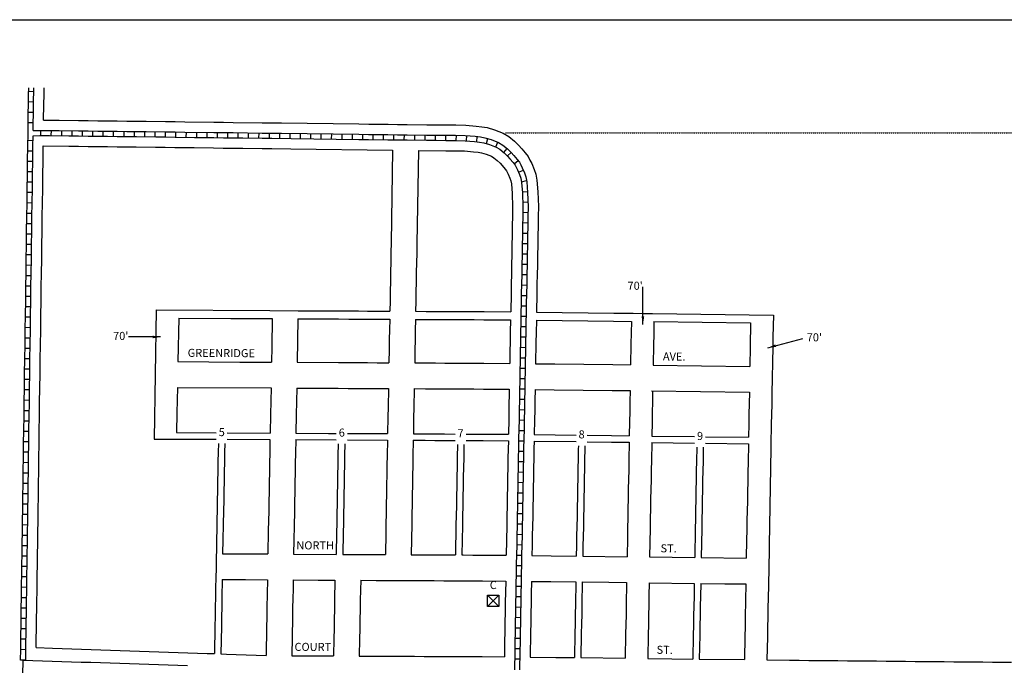
# Model space of a CAD drawing. Extents: x 1387444 to 1397974, y 16342349 to 16357599.
# Drawn here: x 1392214 to 1395269, y 16355597 to 16357599 of the extents above; entities that cross this region are included whole.
import ezdxf
from ezdxf.enums import TextEntityAlignment as Align

# ---------------------------------------------------------------- set-up
doc = ezdxf.new("R2010")
doc.units = 0
doc.header["$MEASUREMENT"] = 0
doc.linetypes.add('DGN_STYLE_2', pattern=[0.0011, 0, -0.0011])
for name, color, linetype in [('L10', 7, 'CONTINUOUS'), ('L11', 7, 'CONTINUOUS'), ('L13', 7, 'CONTINUOUS'), ('L17', 7, 'CONTINUOUS'), ('L18', 7, 'CONTINUOUS'), ('L2', 7, 'CONTINUOUS'), ('L23', 7, 'CONTINUOUS'), ('L3', 7, 'CONTINUOUS'), ('L5', 7, 'CONTINUOUS'), ('L9', 7, 'CONTINUOUS')]:
    doc.layers.add(name, color=color, linetype=linetype)
doc.styles.add('STYLE-FONT002', font='font002.shx')
doc.dimstyles.get("Standard").update_dxf_attribs({"dimtxt": 0.18, "dimasz": 0.18, "dimexe": 0.18, "dimexo": 0.0625, "dimgap": 0.09, "dimtad": 0, "dimtih": 1, "dimtoh": 1, "dimdec": 4, "dimzin": 0, "dimtxsty": 'STANDARD', "dimcen": 0.09, "dimazin": 3, "dimtfac": 1, "dimtdec": 4, "dimtofl": 0, "dimtmove": 0, "dimatfit": 3, "dimtolj": 1, "dimtzin": 0})

# ---------------------------------------------------------------- blocks, each defined once
blk = doc.blocks.new('HWYG')
at = {"layer": 'L17', "color": 7, "linetype": 'CONTINUOUS'}
for p, q in [((-300, -297), (288, 283)), ((-300, 283), (288, -297))]:
    blk.add_line(p, q, dxfattribs=at)
at = {"layer": 'L17', "color": 7, "linetype": 'CONTINUOUS', "flags": 128}
blk.add_lwpolyline([(-300, -297), (-300, 283), (288, 283), (288, -297), (-300, -297)], close=True, dxfattribs=at)

msp = doc.modelspace()

# ---------------------------------------------------------------- linework, layer by layer
at = {"layer": 'L11', "color": 7, "linetype": 'CONTINUOUS'}
for radius, start, end in [(3318.8, 265.8533, 303.4536), (3208.8, 265.7267, 294.3559)]:
    msp.add_arc((1395089.1, 16358655.2), radius, start, end, dxfattribs=at)
at = {"layer": 'L13', "color": 7, "linetype": 'CONTINUOUS', "flags": 128}
msp.add_lwpolyline([(1387443.9, 16357598.8), (1397974.5, 16357598.8), (1397974.5, 16342349.1), (1387443.9, 16342349.1), (1387443.9, 16357598.8)], close=True, dxfattribs=at)
at = {"layer": 'L18', "color": 7, "linetype": 'CONTINUOUS', "flags": 128}
for points in [[(1392288, 16357287.5), (1392288.8, 16357336.1), (1392289.3, 16357366.2), (1392289.6, 16357387.5)], [(1392288, 16357287.5), (1392336.6, 16357287), (1392396.6, 16357286.3), (1392426.6, 16357285.9), (1392456.6, 16357285.6), (1392486.6, 16357285.2), (1392516.6, 16357284.9), (1392546.5, 16357284.5), (1392576.4, 16357284.2), (1392606.5, 16357283.8), (1392666.4, 16357283.1), (1392696.4, 16357282.7), (1392726.4, 16357282.3), (1392816.4, 16357281.2), (1392846.5, 16357280.9), (1392876.5, 16357280.5), (1392966.5, 16357279.4), (1392996.4, 16357279), (1393026.4, 16357278.6), (1393266.4, 16357275.7), (1393296.5, 16357275.3), (1393356.5, 16357274.6), (1393386.4, 16357274.2), (1393416.4, 16357273.9), (1393476.4, 16357273.1), (1393506.3, 16357272.8), (1393536.1, 16357272.5), (1393566.5, 16357272.4), (1393598, 16357271.6), (1393629.7, 16357269.1), (1393647.7, 16357266.9), (1393664.2, 16357264), (1393686.9, 16357257.7), (1393713.6, 16357247), (1393731.3, 16357236.2), (1393748.6, 16357221.9), (1393761.7, 16357209.5)], [(1392264.6, 16355651.7), (1392266.2, 16355735.5), (1392266.3, 16355749.8), (1392266.5, 16355763.2), (1392266.7, 16355779.4), (1392267.1, 16355799.3), (1392267.4, 16355822.3), (1392267.7, 16355848), (1392268.2, 16355876.6), (1392268.5, 16355907.8), (1392269.1, 16355940.5), (1392269.5, 16355974.4), (1392270, 16356009), (1392270.5, 16356044.4), (1392271.1, 16356081.5), (1392271.5, 16356119.4), (1392272.1, 16356158.8), (1392272.6, 16356199.4), (1392273.3, 16356240.7), (1392273.8, 16356282.7), (1392274.4, 16356325.1), (1392275.1, 16356368.2), (1392275.6, 16356411.8), (1392276.3, 16356456), (1392277, 16356500.6), (1392277.5, 16356545.5), (1392278.2, 16356590.7), (1392278.8, 16356636.2), (1392279.5, 16356681.5), (1392280.1, 16356725.9), (1392280.7, 16356769.5), (1392281.3, 16356812.4), (1392281.9, 16356855.4), (1392282.5, 16356898.8), (1392283.2, 16356943.1), (1392283.7, 16356987.1), (1392284.4, 16357030.6), (1392285.1, 16357073.9), (1392285.6, 16357116.7), (1392286.3, 16357160.9), (1392286.8, 16357207.5)], [(1392286.8, 16357207.5), (1392365.7, 16357206.6), (1392395.7, 16357206.3), (1392425.7, 16357205.9), (1392455.7, 16357205.6), (1392485.7, 16357205.2), (1392515.6, 16357204.9), (1392545.5, 16357204.5), (1392575.5, 16357204.2), (1392635.5, 16357203.4), (1392665.5, 16357203.1), (1392695.5, 16357202.7), (1392755.4, 16357202), (1392815.4, 16357201.2), (1392845.5, 16357200.9), (1392905.5, 16357200.1), (1392965.5, 16357199.4), (1392995.5, 16357199), (1393055.4, 16357198.3), (1393370.8, 16357194.4)], [(1393761.7, 16357209.5), (1393771.3, 16357198.7), (1393782, 16357185.8), (1393790.9, 16357174.7), (1393797, 16357163.5), (1393802.3, 16357153.2), (1393810, 16357134.6), (1393814.7, 16357119.3), (1393818.6, 16357100.7), (1393821.2, 16357064.9), (1393823.2, 16357019.3), (1393822.6, 16356988), (1393822.1, 16356958.1), (1393821.5, 16356928.1), (1393821, 16356898.1), (1393820.4, 16356868.1), (1393819.9, 16356838.1), (1393819.2, 16356808.1), (1393818.7, 16356778.2), (1393818.1, 16356748.2), (1393817.2, 16356692)], [(1393370.8, 16357194.4), (1393366.1, 16356906.5), (1393365.4, 16356876.6), (1393364.9, 16356846.6), (1393364.3, 16356816.6), (1393363.8, 16356786.6), (1393363.2, 16356756.7), (1393362.7, 16356726.7), (1393362, 16356695)], [(1393450.7, 16357193.2), (1393446, 16356905), (1393445.4, 16356875.1), (1393444.9, 16356845.1), (1393444.3, 16356815.1), (1393443.8, 16356785.1), (1393443.2, 16356755.2), (1393442.7, 16356725.2), (1393442.1, 16356694.6)], [(1393450.7, 16357193.2), (1393535.7, 16357192.5), (1393565.3, 16357192.4), (1393593.7, 16357191.7), (1393621.7, 16357189.4), (1393635.9, 16357187.7), (1393646.6, 16357185.8), (1393661.3, 16357181.8), (1393677.6, 16357175.2), (1393684.7, 16357170.8), (1393695.6, 16357161.9), (1393704.2, 16357153.7)], [(1393704.2, 16357153.7), (1393710.6, 16357146.5), (1393719.9, 16357135.3), (1393724.1, 16357130.1), (1393726.3, 16357126.1), (1393729.6, 16357119.6), (1393734.7, 16357107.3), (1393737.2, 16357099.3), (1393739.2, 16357089.6), (1393741.3, 16357060.2), (1393743.2, 16357018.3), (1393742.6, 16356989.5), (1393742.1, 16356959.5), (1393741.5, 16356929.6), (1393741, 16356899.6), (1393740.4, 16356869.6), (1393739.9, 16356839.6), (1393739.2, 16356809.6), (1393738.8, 16356779.7), (1393738.1, 16356749.7), (1393737.2, 16356693)], [(1392637.4, 16356699.1), (1392630.9, 16356298.5)], [(1392637.4, 16356699.1), (1392990, 16356696.9), (1393077.8, 16356696.4)], [(1393077.8, 16356696.4), (1393234.7, 16356695.6), (1393264.7, 16356695.5), (1393293.3, 16356695.3), (1393362, 16356695)], [(1393442.1, 16356694.6), (1393474.4, 16356694.4), (1393504.4, 16356694.2), (1393533.3, 16356694.1), (1393564, 16356693.9), (1393594, 16356693.8), (1393623.8, 16356693.6), (1393654.4, 16356693.5), (1393737.2, 16356693)], [(1393817.2, 16356692), (1394056.9, 16356689.1), (1394086.8, 16356688.7), (1394116.8, 16356688.3), (1394146.8, 16356687.9), (1394176.8, 16356687.6), (1394552.2, 16356682.9)], [(1394552.2, 16356682.9), (1394550.8, 16356614.5), (1394550.3, 16356584.5), (1394547.5, 16356439.8)], [(1392707, 16356673.4), (1392704.8, 16356538.4)], [(1392707, 16356673.4), (1392869.2, 16356672.6), (1392899, 16356672.4), (1392997.1, 16356672)], [(1392997.1, 16356672), (1392995.6, 16356584.6), (1392994.6, 16356536.8)], [(1393077.1, 16356671.5), (1393074.8, 16356536.3)], [(1393077.1, 16356671.5), (1393173.8, 16356670.9), (1393203.3, 16356670.8), (1393234.5, 16356670.6), (1393264.5, 16356670.5), (1393293.2, 16356670.3), (1393323.8, 16356670.2), (1393361.7, 16356670)], [(1393361.7, 16356670), (1393361, 16356636.7), (1393360.5, 16356606.7), (1393359.9, 16356576.7), (1393359.2, 16356535)], [(1393441.7, 16356669.6), (1393441, 16356635.2), (1393440.5, 16356605.2), (1393439.8, 16356575.3), (1393439.2, 16356534.6)], [(1393441.7, 16356669.6), (1393504.3, 16356669.2), (1393533.2, 16356669.1), (1393563.9, 16356668.9), (1393593.9, 16356668.8), (1393623.7, 16356668.6), (1393654.2, 16356668.5), (1393736.7, 16356668)], [(1393736.7, 16356668), (1393735.9, 16356629.7), (1393735.4, 16356599.7), (1393734.8, 16356569.7), (1393734.2, 16356533.1)], [(1393816.7, 16356667), (1393815.9, 16356628.2), (1393815.4, 16356598.2), (1393814, 16356532.1)], [(1393816.7, 16356667), (1394056.4, 16356664.1), (1394111.5, 16356663.4)], [(1394111.5, 16356663.4), (1394110.3, 16356592.7), (1394109, 16356528.4)], [(1394181.7, 16356662.5), (1394180.8, 16356621.4), (1394180.3, 16356591.4), (1394179, 16356527.5)], [(1394181.7, 16356662.5), (1394481.5, 16356658.8)], [(1394481.5, 16356658.8), (1394480.3, 16356585.8), (1394479, 16356523.8)], [(1392704.8, 16356538.4), (1392896.6, 16356537.2), (1392994.6, 16356536.8)], [(1393074.8, 16356536.3), (1393202.6, 16356535.8), (1393233.8, 16356535.6), (1393263.7, 16356535.5), (1393292.6, 16356535.3), (1393323.1, 16356535.2), (1393359.2, 16356535)], [(1393439.2, 16356534.6), (1393503.5, 16356534.2), (1393532.6, 16356534.1), (1393563.2, 16356533.9), (1393593.2, 16356533.8), (1393623, 16356533.6), (1393653.5, 16356533.5), (1393734.2, 16356533.1)], [(1393814, 16356532.1), (1393873.9, 16356531.3), (1394053.8, 16356529.1), (1394109, 16356528.4)], [(1394179, 16356527.5), (1394479, 16356523.8)], [(1392703.3, 16356458.2), (1392701.7, 16356380.1), (1392700.7, 16356318.2)], [(1392703.3, 16356458.2), (1392993.4, 16356457)], [(1392993.4, 16356457), (1392991.7, 16356374.7), (1392990.7, 16356317)], [(1393073.4, 16356456.5), (1393071.6, 16356373.2), (1393070.7, 16356316.5)], [(1393073.2, 16356456.5), (1393073.4, 16356456.5)], [(1393073.4, 16356456.5), (1393172.7, 16356455.9), (1393202.3, 16356455.8), (1393233.3, 16356455.6), (1393263.3, 16356455.5), (1393292.3, 16356455.3), (1393322.7, 16356455.2), (1393357.6, 16356455)], [(1393357.6, 16356455), (1393356.6, 16356396.8), (1393356, 16356366.8), (1393355.1, 16356315.1)], [(1393437.6, 16356454.6), (1393436.6, 16356395.3), (1393436, 16356365.3), (1393435.2, 16356314.6)], [(1393437.6, 16356454.6), (1393473.1, 16356454.4), (1393503.1, 16356454.2), (1393532.2, 16356454.1), (1393562.8, 16356453.9), (1393592.8, 16356453.8), (1393622.6, 16356453.6), (1393653, 16356453.5), (1393732.6, 16356453.1)], [(1393732.6, 16356453.1), (1393731.6, 16356389.8), (1393730.9, 16356359.8), (1393730.2, 16356313.1)], [(1393812.6, 16356452.1), (1393812, 16356418.4), (1393811.6, 16356388.3), (1393810.9, 16356358.3), (1393810.2, 16356312.1)], [(1393812.6, 16356452.1), (1393872.3, 16356451.3), (1394052.3, 16356449.1), (1394107.6, 16356448.4)], [(1394107.6, 16356448.4), (1394107, 16356413.5), (1394106.5, 16356382.9), (1394105.9, 16356352.8), (1394105.1, 16356308.4)], [(1394174.4, 16356447.6), (1394477.6, 16356443.8)], [(1394177.6, 16356446), (1394177, 16356412.4), (1394176.5, 16356381.6), (1394175.9, 16356351.5), (1394175.1, 16356307.5)], [(1394477.6, 16356443.8), (1394477, 16356407.4), (1394476.4, 16356376), (1394475.8, 16356345.9), (1394475.1, 16356303.8)], [(1394547.5, 16356439.8), (1394546.9, 16356406.3), (1394546.4, 16356374.7), (1394545.8, 16356344.6), (1394544.6, 16356280.1)], [(1392700.7, 16356318.2), (1392823.6, 16356317.7)], [(1392857.7, 16356317.6), (1392990.7, 16356317)], [(1393070.7, 16356316.5), (1393172, 16356315.9), (1393195.2, 16356315.8)], [(1393230.9, 16356315.7), (1393262.5, 16356315.5), (1393291.6, 16356315.3), (1393355.1, 16356315.1)], [(1393435.2, 16356314.6), (1393472.3, 16356314.4), (1393502.3, 16356314.2), (1393531.6, 16356314.1), (1393564.5, 16356313.9)], [(1393598.8, 16356313.7), (1393621.9, 16356313.6), (1393652.3, 16356313.5), (1393730.2, 16356313.1)], [(1393810.2, 16356312.1), (1393940.1, 16356310.5)], [(1392630.9, 16356298.5), (1392823.6, 16356297.7)], [(1392830, 16356284.9), (1392829.5, 16356257.3), (1392828.9, 16356227.3), (1392828.4, 16356197.3), (1392827.8, 16356167.4), (1392827.3, 16356137.4), (1392826.7, 16356107.4), (1392826.2, 16356077.4), (1392825.6, 16356047.4), (1392825.1, 16356017.4), (1392824.5, 16355987.4), (1392824, 16355957.4), (1392823.4, 16355927.5), (1392822.9, 16355897.5), (1392822.2, 16355867.5), (1392821.7, 16355837.1), (1392821.2, 16355807.5), (1392820.6, 16355777.5), (1392820.1, 16355747.6), (1392819.5, 16355717.5), (1392818.1, 16355633)], [(1392850, 16356284.9), (1392849.5, 16356257), (1392848.9, 16356226.9), (1392848.4, 16356197), (1392847.8, 16356167), (1392847.3, 16356137), (1392846.7, 16356107), (1392846.2, 16356077), (1392843.4, 16355942.6)], [(1392857.7, 16356297.6), (1392990.2, 16356297)], [(1392990.2, 16356297), (1392989.5, 16356254.7), (1392988.9, 16356224.7), (1392988.4, 16356194.7), (1392987.8, 16356164.8), (1392987.3, 16356134.8), (1392986.7, 16356104.8), (1392986.2, 16356074.8), (1392985.6, 16356044.8), (1392985.1, 16356014.8), (1392983.6, 16355941.9)], [(1393070.3, 16356296.5), (1393069.5, 16356253.2), (1393068.9, 16356223.2), (1393068.4, 16356193.3), (1393067.8, 16356163.3), (1393067.3, 16356133.3), (1393066.7, 16356103.3), (1393066.2, 16356073.3), (1393063.5, 16355941.4)], [(1393070.3, 16356296.5), (1393195.2, 16356295.8)], [(1393201.8, 16356283.4), (1393201, 16356247.7), (1393200.5, 16356217.7), (1393199.9, 16356187.6), (1393199.4, 16356157.7), (1393198.8, 16356127.7), (1393198.3, 16356097.7), (1393197.7, 16356067.7), (1393197.2, 16356037.7), (1393196.6, 16356007.8), (1393195.5, 16355940.8)], [(1393222.5, 16356283.4), (1393221.8, 16356247.6), (1393221.3, 16356217.6), (1393220.7, 16356187.5), (1393220.2, 16356157.6), (1393219.6, 16356127.6), (1393219.1, 16356097.6), (1393218.4, 16356067.6), (1393217.9, 16356037.6), (1393217.3, 16356007.7), (1393216.2, 16355940.7)], [(1393230.9, 16356295.7), (1393354.8, 16356294.9)], [(1393354.8, 16356294.9), (1393353.8, 16356246.9), (1393353.3, 16356216.9), (1393352.7, 16356186.8), (1393352.2, 16356156.9), (1393351.6, 16356126.9), (1393351.1, 16356096.9), (1393350.4, 16356066.9), (1393349.9, 16356036.9), (1393349.3, 16356007), (1393348.2, 16355940)], [(1393434.8, 16356294.6), (1393433.8, 16356245.4), (1393433.3, 16356215.4), (1393432.6, 16356185.4), (1393432.2, 16356155.4), (1393431.5, 16356125.4), (1393431, 16356095.5), (1393430.4, 16356065.4), (1393429.9, 16356035.4), (1393427.9, 16355939.6)], [(1393434.8, 16356294.6), (1393472.2, 16356294.4), (1393502.2, 16356294.2), (1393531.5, 16356294.1), (1393564.5, 16356293.9)], [(1393572, 16356281.5), (1393571.2, 16356240.7), (1393570.7, 16356210.7), (1393570.1, 16356180.7), (1393569.6, 16356150.7), (1393569, 16356120.8), (1393568.5, 16356090.8), (1393567.8, 16356060.8), (1393567.3, 16356030.8), (1393565.4, 16355938.9)], [(1393592.1, 16356281.5), (1393591.2, 16356240.6), (1393590.7, 16356210.6), (1393590.1, 16356180.6), (1393589.6, 16356150.6), (1393589, 16356120.6), (1393588.5, 16356090.6), (1393587.9, 16356060.6), (1393587.4, 16356030.7), (1393585.5, 16355938.8)], [(1393598.8, 16356293.7), (1393621.8, 16356293.6), (1393652.2, 16356293.5), (1393729.8, 16356293.1)], [(1393729.8, 16356293.1), (1393728.7, 16356239.9), (1393728.2, 16356209.9), (1393727.6, 16356179.9), (1393727.1, 16356149.9), (1393726.5, 16356119.9), (1393726, 16356089.9), (1393725.4, 16356060), (1393724.9, 16356030), (1393723, 16355938.1)], [(1393809.7, 16356292.1), (1393809.3, 16356268.4), (1393808.7, 16356238.4), (1393808.2, 16356208.4), (1393807.6, 16356178.4), (1393807.1, 16356148.4), (1393806.5, 16356118.4), (1393806, 16356088.5), (1393805.4, 16356058.5), (1393804.9, 16356028.5), (1393804.2, 16355998.5), (1393803.7, 16355968.5), (1393803.1, 16355937.1)], [(1393809.7, 16356292.1), (1393940.1, 16356290.5)], [(1393974.2, 16356310), (1394049.8, 16356309.1), (1394105.1, 16356308.4)], [(1393974.2, 16356290), (1394049.5, 16356289.1), (1394104.8, 16356288.4)], [(1394104.8, 16356288.4), (1394103.7, 16356232.9), (1394103.2, 16356202.9), (1394102.5, 16356173), (1394102, 16356143), (1394101.4, 16356112.9), (1394100.9, 16356082.9), (1394100.3, 16356053), (1394099.8, 16356023), (1394099.2, 16355993), (1394098.2, 16355933.5)], [(1394174.8, 16356287.5), (1394173.6, 16356231.6), (1394173.1, 16356201.6), (1394172.5, 16356171.7), (1394172, 16356141.7), (1394171.4, 16356111.6), (1394170.9, 16356081.6), (1394170.3, 16356051.7), (1394169.8, 16356021.7), (1394168, 16355932.6)], [(1394174.8, 16356287.5), (1394307.6, 16356285.9)], [(1394175.1, 16356307.5), (1394307.6, 16356305.9)], [(1394342, 16356305.5), (1394475.1, 16356303.8)], [(1394342, 16356285.5), (1394474.8, 16356283.8)], [(1394474.8, 16356283.8), (1394473.6, 16356226), (1394473.1, 16356196), (1394472.5, 16356166.1), (1394472, 16356136.1), (1394471.4, 16356106), (1394470.9, 16356076), (1394470.2, 16356046.2), (1394469.8, 16356016.2), (1394469.1, 16355986.1), (1394468.2, 16355928.9)], [(1393947, 16356277.8), (1393946.8, 16356266.7), (1393946.2, 16356236.7), (1393945.7, 16356206.7), (1393945.1, 16356176.7), (1393944.6, 16356146.7), (1393944, 16356116.7), (1393943.5, 16356086.8), (1393942.9, 16356056.8), (1393942.4, 16356026.8), (1393941.7, 16355996.8), (1393941.2, 16355966.8), (1393940.6, 16355935.4)], [(1393967.1, 16356277.8), (1393966.9, 16356266.4), (1393966.3, 16356236.4), (1393965.8, 16356206.5), (1393965.2, 16356176.5), (1393964.7, 16356146.5), (1393964.1, 16356116.5), (1393963.6, 16356086.5), (1393963, 16356056.5), (1393962.5, 16356026.5), (1393961.8, 16355996.5), (1393961.3, 16355966.6), (1393960.7, 16355935.2)], [(1394314.5, 16356273), (1394313.6, 16356229.9), (1394313.1, 16356199.9), (1394312.5, 16356169.9), (1394312, 16356140), (1394311.4, 16356109.9), (1394310.9, 16356079.9), (1394310.3, 16356050), (1394309.8, 16356020), (1394308, 16355930.8)], [(1394334.8, 16356273), (1394333.9, 16356229.6), (1394333.4, 16356199.6), (1394332.7, 16356169.7), (1394332.2, 16356139.7), (1394331.6, 16356109.7), (1394331.1, 16356079.7), (1394330.5, 16356049.7), (1394330, 16356019.8), (1394328.2, 16355930.6)], [(1394544.6, 16356280.1), (1394544.2, 16356254.8), (1394543.6, 16356224.7), (1394543.1, 16356194.7), (1394542.5, 16356164.8), (1394542, 16356134.8), (1394541.3, 16356104.7), (1394540.8, 16356074.7), (1394540.2, 16356044.9), (1394539.7, 16356014.9), (1394539.1, 16355984.8), (1394538.6, 16355954.8), (1394536.6, 16355844.9)], [(1392843.4, 16355942.6), (1392915.5, 16355942.3), (1392945.9, 16355942.1), (1392983.6, 16355941.9)], [(1393063.5, 16355941.4), (1393195.5, 16355940.8)], [(1393216.2, 16355940.7), (1393230.4, 16355940.7), (1393260.4, 16355940.5), (1393348.2, 16355940)], [(1393427.9, 16355939.6), (1393529.9, 16355939.1), (1393560.1, 16355939), (1393565.4, 16355938.9)], [(1393585.5, 16355938.8), (1393590.1, 16355938.8), (1393620, 16355938.6), (1393650.2, 16355938.5), (1393723, 16355938.1)], [(1393803.1, 16355937.1), (1393862.7, 16355936.4), (1393940.6, 16355935.4)], [(1393960.7, 16355935.2), (1394098.2, 16355933.5)], [(1394168, 16355932.6), (1394308, 16355930.8)], [(1394328.2, 16355930.6), (1394468.2, 16355928.9)], [(1392842.2, 16355862.6), (1392841.2, 16355807.2), (1392840.6, 16355777.2), (1392840.1, 16355747.2), (1392839.5, 16355717.2), (1392838.1, 16355632.3)], [(1392842.2, 16355862.6), (1392914, 16355862.3), (1392982.4, 16355861.9)], [(1392982.4, 16355861.9), (1392980.6, 16355774.6), (1392980.1, 16355744.6), (1392979.5, 16355714.6), (1392978.1, 16355627.6)], [(1393062.2, 16355861.5), (1393061.7, 16355833.3), (1393061.2, 16355803.4), (1393060.6, 16355773.4), (1393060.1, 16355743.5), (1393057.7, 16355626.5)], [(1393062.2, 16355861.5), (1393139.9, 16355861.1), (1393191.8, 16355860.8)], [(1393191.8, 16355860.8), (1393190.5, 16355799.9), (1393190, 16355769.9), (1393189.4, 16355740), (1393188.9, 16355710), (1393188.3, 16355679.9), (1393187.4, 16355625.8)], [(1393271.8, 16355860.4), (1393270.5, 16355798.4), (1393270, 16355768.4), (1393269.4, 16355738.5), (1393268.9, 16355708.5), (1393268.3, 16355678.4), (1393267.4, 16355625.5)], [(1393271.8, 16355860.4), (1393319.7, 16355860.2), (1393350, 16355860), (1393379.7, 16355859.8), (1393409.6, 16355859.7), (1393439.7, 16355859.6), (1393469.8, 16355859.4), (1393499.8, 16355859.2), (1393529.5, 16355859.1), (1393559.7, 16355859), (1393589.7, 16355858.8), (1393619.6, 16355858.6), (1393649.8, 16355858.5), (1393721.8, 16355858.1)], [(1393721.8, 16355858.1), (1393720.4, 16355790.1), (1393719.9, 16355760.1), (1393719.3, 16355730.1), (1393718.8, 16355700.1), (1393718.2, 16355670.1), (1393717.4, 16355623.1)], [(1393801.7, 16355857.1), (1393801, 16355818.6), (1393800.4, 16355788.6), (1393799.9, 16355758.6), (1393799.3, 16355728.6), (1393798.8, 16355698.6), (1393797.2, 16355622.4)], [(1393801.7, 16355857.1), (1393831.5, 16355856.7), (1393861.5, 16355856.4), (1393939.3, 16355855.4)], [(1393939.3, 16355855.4), (1393937.9, 16355785.1), (1393937.4, 16355755.1), (1393936.7, 16355725), (1393936.2, 16355695), (1393934.7, 16355620.7)], [(1393959.3, 16355855.2), (1393957.8, 16355784.8), (1393957.4, 16355754.8), (1393956.7, 16355724.8), (1393956.2, 16355694.8), (1393954.7, 16355620.5)], [(1393959.3, 16355855.2), (1394041.5, 16355854.2), (1394096.8, 16355853.4)], [(1394096.8, 16355853.4), (1394095.3, 16355783.1), (1394094.9, 16355753.1), (1394094.2, 16355723.1), (1394093.7, 16355693.1), (1394092.2, 16355618.8)], [(1394166.6, 16355852.6), (1394166, 16355811.7), (1394165.3, 16355781.8), (1394164.8, 16355751.8), (1394164.2, 16355721.8), (1394163.7, 16355691.8), (1394162.2, 16355617.9)], [(1394166.6, 16355852.6), (1394306.6, 16355850.9)], [(1394306.6, 16355850.9), (1394306, 16355810), (1394305.3, 16355780.1), (1394304.8, 16355750.1), (1394304.2, 16355720.1), (1394303.7, 16355690.1), (1394302.2, 16355616.2)], [(1394326.6, 16355850.6), (1394325.9, 16355809.8), (1394325.3, 16355779.9), (1394324.8, 16355749.9), (1394324.2, 16355719.8), (1394323.7, 16355689.8), (1394322.2, 16355615.9)], [(1394326.6, 16355850.6), (1394401.3, 16355849.7), (1394466.5, 16355848.9)], [(1394466.5, 16355848.9), (1394464.8, 16355746.3), (1394464.2, 16355716.2), (1394463.7, 16355686.2), (1394462.2, 16355614.2)], [(1394536.6, 16355844.9), (1394535.9, 16355804.8), (1394535.3, 16355775), (1394534.8, 16355745), (1394534.2, 16355714.9), (1394533.7, 16355684.9), (1394532.2, 16355613.4)], [(1392264.6, 16355651.7), (1392315.7, 16355650), (1392345.7, 16355648.9), (1392375.6, 16355647.9), (1392405.6, 16355646.9), (1392435.6, 16355645.9), (1392465.6, 16355644.9), (1392495.6, 16355643.9), (1392525.4, 16355642.9), (1392555.4, 16355641.9), (1392585.4, 16355640.8), (1392615.4, 16355639.8), (1392645.4, 16355638.8), (1392675.3, 16355637.8), (1392705.3, 16355636.8), (1392735.3, 16355635.8), (1392765.3, 16355634.8), (1392795.3, 16355633.7), (1392818.1, 16355633)], [(1392838.1, 16355632.3), (1392855.2, 16355631.7), (1392885.2, 16355630.7), (1392978.1, 16355627.6)], [(1393057.7, 16355626.5), (1393138.6, 16355626.1), (1393187.4, 16355625.8)], [(1393267.4, 16355625.5), (1393348.6, 16355625), (1393378.5, 16355624.8), (1393408.5, 16355624.7), (1393438.5, 16355624.6), (1393468.5, 16355624.4), (1393498.5, 16355624.2), (1393528.5, 16355624.1), (1393558.5, 16355624), (1393588.5, 16355623.8), (1393618.5, 16355623.6), (1393648.5, 16355623.5), (1393717.4, 16355623.1)], [(1393797.2, 16355622.4), (1393876.9, 16355621.4), (1393906.9, 16355621.1), (1393934.7, 16355620.7)], [(1393954.7, 16355620.5), (1394092.2, 16355618.8)], [(1394162.2, 16355617.9), (1394236.8, 16355617), (1394302.2, 16355616.2)], [(1394322.2, 16355615.9), (1394462.2, 16355614.2)], [(1394532.2, 16355613.4), (1394601.8, 16355612.7), (1394631.8, 16355612.4), (1394661.8, 16355612.1), (1394691.8, 16355611.8), (1394721.8, 16355611.6), (1394751.8, 16355611.3), (1394781.8, 16355611), (1394811.7, 16355610.7), (1394841.8, 16355610.4), (1394871.8, 16355610.1), (1394901.7, 16355609.8), (1394931.7, 16355609.6), (1394961.7, 16355609.3), (1394991.7, 16355609), (1395021.7, 16355608.7), (1395081.7, 16355608.1), (1395111.7, 16355607.9), (1395141.7, 16355607.6), (1395171.6, 16355607.3), (1395201.6, 16355607), (1395231.6, 16355606.8), (1395261.4, 16355606.5), (1395291.1, 16355606.5)]]:
    msp.add_lwpolyline(points, dxfattribs=at)
at = {"layer": 'L2', "color": 6, "linetype": 'DGN_STYLE_2'}
msp.add_line((1393721.3, 16357247.8), (1396160.1, 16357247.8), dxfattribs=at)
at = {"layer": 'L3', "color": 2, "linetype": 'CONTINUOUS', "flags": 128}
for points in [[(1392220.4, 16355326), (1392220.7, 16355356), (1392221.2, 16355386), (1392221.6, 16355416), (1392222.1, 16355445.9), (1392222.5, 16355475.9), (1392222.9, 16355505.9), (1392223.3, 16355535.9), (1392223.7, 16355565.9), (1392224.4, 16355613)], [(1392224.4, 16355613), (1392254.4, 16355612), (1392284.4, 16355611), (1392314.3, 16355610), (1392344.3, 16355608.9), (1392374.3, 16355607.9), (1392404.3, 16355606.9), (1392434.3, 16355606), (1392464.2, 16355604.9), (1392494.2, 16355603.9), (1392524.1, 16355602.9), (1392554.1, 16355601.9), (1392584.1, 16355600.9), (1392614, 16355599.9), (1392644, 16355598.9), (1392674, 16355597.8), (1392704, 16355596.8), (1392734, 16355595.8)]]:
    msp.add_lwpolyline(points, dxfattribs=at)
at = {"layer": 'L5', "color": 1, "linetype": 'CONTINUOUS'}
for p, q in [((1392257.5, 16357375.6), (1392241.4, 16357375.8)), ((1392257, 16357343.3), (1392240.9, 16357343.6)), ((1392256.4, 16357311.1), (1392240.3, 16357311.4)), ((1392256, 16357278.9), (1392239.9, 16357279.1)), ((1392279.6, 16357239.6), (1392279.7, 16357255.7)), ((1392311.8, 16357239.2), (1392312, 16357255.3)), ((1392344, 16357238.8), (1392344.2, 16357254.9)), ((1392376.2, 16357238.5), (1392376.4, 16357254.6)), ((1392408.4, 16357238.1), (1392408.6, 16357254.2)), ((1392440.6, 16357237.7), (1392440.8, 16357253.8)), ((1392472.8, 16357237.3), (1392473, 16357253.4)), ((1392505.1, 16357237), (1392505.2, 16357253.1)), ((1392537.3, 16357236.6), (1392537.5, 16357252.7)), ((1392569.5, 16357236.2), (1392569.7, 16357252.3)), ((1392601.7, 16357235.8), (1392601.9, 16357251.9)), ((1392633.9, 16357235.4), (1392634.1, 16357251.5)), ((1392666.1, 16357235), (1392666.3, 16357251.1)), ((1392698.3, 16357234.6), (1392698.5, 16357250.7)), ((1392730.6, 16357234.2), (1392730.8, 16357250.3)), ((1392762.8, 16357233.8), (1392763, 16357249.9)), ((1392795, 16357233.4), (1392795.2, 16357249.6)), ((1392827.2, 16357233), (1392827.4, 16357249.2)), ((1392859.4, 16357232.6), (1392859.6, 16357248.8)), ((1392891.6, 16357232.3), (1392891.8, 16357248.4)), ((1392923.8, 16357231.9), (1392924, 16357248)), ((1392956.1, 16357231.5), (1392956.3, 16357247.6)), ((1392988.3, 16357231.1), (1392988.5, 16357247.2)), ((1393020.5, 16357230.7), (1393020.7, 16357246.8)), ((1393052.7, 16357230.3), (1393052.9, 16357246.4)), ((1393084.9, 16357229.9), (1393085.1, 16357246)), ((1393117.1, 16357229.5), (1393117.3, 16357245.6)), ((1393149.3, 16357229.1), (1393149.5, 16357245.2)), ((1393181.6, 16357228.7), (1393181.8, 16357244.8)), ((1393213.8, 16357228.3), (1393214, 16357244.4)), ((1393246, 16357227.9), (1393246.2, 16357244)), ((1393278.2, 16357227.5), (1393278.4, 16357243.6)), ((1393310.4, 16357227.1), (1393310.6, 16357243.2)), ((1393342.6, 16357226.7), (1393342.8, 16357242.8)), ((1393374.9, 16357226.3), (1393375, 16357242.4)), ((1393407.1, 16357225.9), (1393407.3, 16357242)), ((1393439.3, 16357225.5), (1393439.5, 16357241.6)), ((1393471.5, 16357225.1), (1393471.7, 16357241.2)), ((1393503.7, 16357224.8), (1393503.9, 16357240.9)), ((1393536, 16357224.5), (1393536.1, 16357240.6)), ((1393568, 16357224.3), (1393568.5, 16357240.4)), ((1393599.8, 16357223.2), (1393601.1, 16357239.3)), ((1393631.6, 16357220.4), (1393633.5, 16357236.4)), ((1393662, 16357214.7), (1393666.3, 16357230.3)), ((1392255.1, 16357223.6), (1392239, 16357223.8)), ((1393691.4, 16357204.1), (1393697.4, 16357219.1)), ((1393715.5, 16357186.9), (1393725.8, 16357199.3)), ((1392254.7, 16357191.4), (1392238.6, 16357191.6)), ((1393727, 16357176.2), (1393739, 16357186.9)), ((1392254.3, 16357159.2), (1392238.2, 16357159.4)), ((1393747.5, 16357152), (1393760.1, 16357162)), ((1392253.8, 16357126.9), (1392237.7, 16357127.2)), ((1393761.7, 16357125.7), (1393776.5, 16357131.9)), ((1392253.4, 16357094.7), (1392237.3, 16357094.9)), ((1393770.4, 16357096.4), (1393786.2, 16357099.7)), ((1392252.9, 16357062.5), (1392236.8, 16357062.8)), ((1393773, 16357065.4), (1393789, 16357066.5)), ((1392252.5, 16357030.3), (1392236.3, 16357030.5)), ((1393774.5, 16357033.4), (1393790.6, 16357034.1)), ((1392252, 16356998.1), (1392235.9, 16356998.3)), ((1393774.8, 16357001.7), (1393790.9, 16357001.4)), ((1392251.5, 16356965.9), (1392235.4, 16356966.1)), ((1393774.2, 16356969.5), (1393790.3, 16356969.2)), ((1392251.1, 16356933.7), (1392235, 16356933.9)), ((1393773.6, 16356937.3), (1393789.7, 16356937)), ((1392250.6, 16356901.4), (1392234.5, 16356901.7)), ((1393773, 16356905.1), (1393789.1, 16356904.8)), ((1392250.1, 16356869.2), (1392234, 16356869.5)), ((1393772.4, 16356872.9), (1393788.5, 16356872.6)), ((1392249.7, 16356837), (1392233.6, 16356837.2)), ((1393771.8, 16356840.6), (1393787.9, 16356840.4)), ((1392249.3, 16356804.8), (1392233.2, 16356805)), ((1393771.2, 16356808.4), (1393787.3, 16356808.2)), ((1392248.8, 16356772.6), (1392232.7, 16356772.8)), ((1393770.6, 16356776.3), (1393786.7, 16356775.9)), ((1392248.4, 16356740.4), (1392232.3, 16356740.6)), ((1393770, 16356744), (1393786.1, 16356743.7)), ((1392247.9, 16356708.2), (1392231.8, 16356708.4)), ((1393769.4, 16356711.8), (1393785.5, 16356711.5)), ((1393768.8, 16356679.6), (1393784.9, 16356679.3)), ((1392247.4, 16356676), (1392231.3, 16356676.2)), ((1393768.2, 16356647.4), (1393784.3, 16356647.1)), ((1392247, 16356643.7), (1392230.8, 16356644)), ((1392246.5, 16356611.5), (1392230.4, 16356611.7)), ((1393767.6, 16356615.2), (1393783.7, 16356614.9)), ((1392246.1, 16356579.3), (1392230, 16356579.6)), ((1393767, 16356583), (1393783.1, 16356582.7)), ((1392245.6, 16356547.1), (1392229.5, 16356547.3)), ((1393766.4, 16356550.7), (1393782.5, 16356550.5)), ((1392245.2, 16356514.9), (1392229.1, 16356515.1)), ((1393765.8, 16356518.6), (1393781.9, 16356518.2)), ((1392244.8, 16356482.7), (1392228.7, 16356482.9)), ((1393765.2, 16356486.3), (1393781.3, 16356486.1)), ((1392244.3, 16356450.5), (1392228.2, 16356450.7)), ((1393764.6, 16356454.1), (1393780.7, 16356453.8)), ((1392243.8, 16356418.2), (1392227.7, 16356418.5)), ((1393764, 16356421.9), (1393780.1, 16356421.6)), ((1392243.4, 16356386), (1392227.3, 16356386.2)), ((1393763.5, 16356389.7), (1393779.6, 16356389.4)), ((1392242.9, 16356353.8), (1392226.8, 16356354.1)), ((1393762.9, 16356357.5), (1393779, 16356357.2)), ((1392242.4, 16356321.6), (1392226.3, 16356321.8)), ((1393762.3, 16356325.3), (1393778.4, 16356325)), ((1392241.9, 16356289.4), (1392225.8, 16356289.6)), ((1393761.7, 16356293), (1393777.8, 16356292.8)), ((1392241.5, 16356257.2), (1392225.4, 16356257.4)), ((1393761.1, 16356260.9), (1393777.2, 16356260.5)), ((1392241.1, 16356225), (1392225, 16356225.2)), ((1393760.5, 16356228.6), (1393776.6, 16356228.4)), ((1392240.6, 16356192.8), (1392224.5, 16356193)), ((1393759.9, 16356196.4), (1393776, 16356196.1)), ((1392240.2, 16356160.6), (1392224.1, 16356160.8)), ((1393759.3, 16356164.2), (1393775.4, 16356163.9)), ((1392239.7, 16356128.3), (1392223.6, 16356128.6)), ((1393758.7, 16356132), (1393774.8, 16356131.7)), ((1393758.1, 16356099.8), (1393774.2, 16356099.5)), ((1392239.3, 16356096.1), (1392223.2, 16356096.3)), ((1393757.5, 16356067.6), (1393773.6, 16356067.3)), ((1392238.8, 16356063.9), (1392222.7, 16356064.1)), ((1392238.4, 16356031.7), (1392222.3, 16356031.9)), ((1393756.9, 16356035.4), (1393773, 16356035.1)), ((1392237.9, 16355999.5), (1392221.8, 16355999.7)), ((1393756.3, 16356003.2), (1393772.4, 16356002.8)), ((1392237.4, 16355967.3), (1392221.3, 16355967.5)), ((1393755.7, 16355970.9), (1393771.8, 16355970.7)), ((1392237, 16355935), (1392220.9, 16355935.3)), ((1393755.1, 16355938.7), (1393771.2, 16355938.5)), ((1392236.5, 16355902.8), (1392220.4, 16355903)), ((1393754.5, 16355906.5), (1393770.6, 16355906.2)), ((1392236.1, 16355870.6), (1392220, 16355870.9)), ((1393754, 16355874.3), (1393770.1, 16355874)), ((1392235.6, 16355838.4), (1392219.5, 16355838.6)), ((1393753.3, 16355842.1), (1393769.5, 16355841.8)), ((1392235.2, 16355806.2), (1392219.1, 16355806.4)), ((1393752.8, 16355809.9), (1393768.9, 16355809.6)), ((1392234.7, 16355774), (1392218.6, 16355774.2)), ((1393752.2, 16355777.7), (1393768.3, 16355777.4)), ((1392234.3, 16355741.8), (1392218.2, 16355742)), ((1393751.6, 16355745.5), (1393767.7, 16355745.2)), ((1392233.8, 16355709.6), (1392217.7, 16355709.8)), ((1393751, 16355713.2), (1393767.1, 16355713)), ((1392233.4, 16355677.3), (1392217.3, 16355677.5)), ((1393750.4, 16355681.1), (1393766.5, 16355680.7)), ((1392232.9, 16355645.1), (1392216.7, 16355645.3)), ((1393749.8, 16355648.8), (1393765.9, 16355648.6)), ((1392232.5, 16355612.9), (1392216.3, 16355613.1)), ((1393749.2, 16355616.6), (1393765.3, 16355616.3))]:
    msp.add_line(p, q, dxfattribs=at)
at = {"layer": 'L5', "color": 1, "linetype": 'CONTINUOUS', "flags": 128}
for points in [[(1392239.5, 16357247), (1392239.9, 16357276.9), (1392240.3, 16357306.9), (1392240.8, 16357336.9), (1392241.3, 16357366.9), (1392241.6, 16357387.5)], [(1392255.6, 16357255.1), (1392255.9, 16357276.7), (1392256.3, 16357306.7), (1392256.8, 16357336.7), (1392257.6, 16357387.5)], [(1392216.4, 16355613.1), (1392216.8, 16355645.4), (1392217.2, 16355669.3), (1392217.5, 16355693.3), (1392217.8, 16355716.7), (1392218.2, 16355736.2), (1392218.3, 16355750.4), (1392218.5, 16355763.8), (1392218.7, 16355780.2), (1392219.1, 16355800), (1392219.4, 16355822.8), (1392219.7, 16355848.7), (1392220.2, 16355877.3), (1392220.5, 16355908.4), (1392221.1, 16355941.2), (1392221.5, 16355975), (1392222, 16356009.6), (1392222.5, 16356045.1), (1392223.1, 16356082.1), (1392223.5, 16356120.1), (1392224.1, 16356159.5), (1392224.7, 16356200.1), (1392225.3, 16356241.4), (1392225.8, 16356283.4), (1392226.5, 16356325.8), (1392227.1, 16356368.8), (1392227.6, 16356412.5), (1392228.3, 16356456.7), (1392229, 16356501.3), (1392229.5, 16356546.2), (1392230.2, 16356591.4), (1392230.8, 16356636.8), (1392231.5, 16356682.2), (1392232.2, 16356726.6), (1392232.7, 16356770.1), (1392233.3, 16356813.1), (1392233.9, 16356856.1), (1392234.5, 16356899.5), (1392235.2, 16356943.8), (1392235.8, 16356987.8), (1392236.4, 16357031.3), (1392237.1, 16357074.6), (1392237.6, 16357117.4), (1392238.3, 16357161.5), (1392238.8, 16357205.7), (1392239.5, 16357246.9)], [(1392232.4, 16355612.9), (1392232.8, 16355645.2), (1392233.2, 16355669.1), (1392233.5, 16355693.1), (1392233.8, 16355716.4), (1392234.2, 16355736), (1392234.3, 16355750.2), (1392234.5, 16355763.6), (1392234.7, 16355779.9), (1392235.1, 16355799.8), (1392235.4, 16355822.7), (1392235.7, 16355848.5), (1392236.2, 16355877), (1392236.5, 16355908.2), (1392237.1, 16355941), (1392237.5, 16355974.8), (1392238, 16356009.4), (1392238.5, 16356044.9), (1392239.1, 16356081.9), (1392239.5, 16356119.9), (1392240.1, 16356159.3), (1392240.6, 16356199.8), (1392241.3, 16356241.2), (1392241.8, 16356283.2), (1392242.4, 16356325.6), (1392243.1, 16356368.6), (1392243.6, 16356412.2), (1392244.3, 16356456.5), (1392245, 16356501), (1392245.5, 16356546), (1392246.2, 16356591.1), (1392246.8, 16356636.6), (1392247.5, 16356681.9), (1392248.1, 16356726.4), (1392248.7, 16356769.9), (1392249.3, 16356812.8), (1392249.9, 16356855.9), (1392250.5, 16356899.3), (1392251.2, 16356943.5), (1392251.7, 16356987.6), (1392252.4, 16357031.1), (1392253.1, 16357074.3), (1392253.6, 16357117.2), (1392254.3, 16357161.3), (1392254.8, 16357205.4), (1392255.3, 16357239)], [(1392255.3, 16357239), (1392276.4, 16357239.6), (1392306.1, 16357239.3), (1392366.1, 16357238.6), (1392396.1, 16357238.3), (1392426.1, 16357237.9), (1392456, 16357237.6), (1392486, 16357237.2), (1392516, 16357236.9), (1392545.9, 16357236.5), (1392575.9, 16357236.2), (1392635.9, 16357235.4), (1392665.8, 16357235.1), (1392695.8, 16357234.7), (1392755.8, 16357234), (1392815.8, 16357233.2), (1392845.9, 16357232.9), (1392905.9, 16357232.1), (1392965.9, 16357231.4), (1392995.9, 16357231), (1393055.8, 16357230.3), (1393265.8, 16357227.7), (1393295.9, 16357227.3), (1393355.9, 16357226.6), (1393385.8, 16357226.2), (1393415.8, 16357225.9), (1393475.8, 16357225.1), (1393505.8, 16357224.8), (1393535.9, 16357224.5), (1393565.8, 16357224.4), (1393595.4, 16357223.6), (1393624.9, 16357221.3), (1393640.6, 16357219.4), (1393653.6, 16357217.1), (1393671.5, 16357212.1), (1393692, 16357203.9), (1393703.3, 16357197), (1393716.8, 16357185.9), (1393727.2, 16357176)], [(1392255.6, 16357255.1), (1392276.3, 16357255.7), (1392306.3, 16357255.3), (1392336.3, 16357255), (1392396.3, 16357254.3), (1392426.2, 16357253.9), (1392456.2, 16357253.6), (1392486.2, 16357253.2), (1392516.2, 16357252.9), (1392546.1, 16357252.5), (1392576.1, 16357252.2), (1392606.1, 16357251.8), (1392666, 16357251.1), (1392696, 16357250.7), (1392726, 16357250.3), (1392816, 16357249.2), (1392846.1, 16357248.9), (1392876.1, 16357248.5), (1392966.1, 16357247.4), (1392996, 16357247), (1393026, 16357246.6), (1393266, 16357243.7), (1393296.1, 16357243.3), (1393356.1, 16357242.6), (1393386, 16357242.2), (1393416, 16357241.9), (1393476, 16357241.1), (1393506, 16357240.8), (1393535.9, 16357240.5), (1393566, 16357240.4), (1393596.3, 16357239.6), (1393626.5, 16357237.2), (1393643, 16357235.2), (1393657.2, 16357232.7), (1393676.7, 16357227.3), (1393699.2, 16357218.3), (1393712.7, 16357210), (1393727.4, 16357197.9), (1393738.7, 16357187.2)], [(1393727.2, 16357176), (1393734.9, 16357167.4), (1393744.8, 16357155.5), (1393750.8, 16357147.9), (1393754.6, 16357141.1), (1393758.6, 16357133.1), (1393764.8, 16357118.3), (1393768.2, 16357107.3), (1393771, 16357094.1), (1393773.3, 16357062.1), (1393775.2, 16357018.7), (1393774.6, 16356988.9), (1393774.1, 16356958.9), (1393773.5, 16356929), (1393773, 16356899), (1393772.4, 16356869), (1393771.9, 16356839), (1393771.2, 16356809), (1393770.8, 16356779.1), (1393770.1, 16356749.1), (1393769.6, 16356719.1), (1393769, 16356689.1), (1393768.5, 16356659.1), (1393767.9, 16356629.1), (1393767.4, 16356599.1), (1393766.8, 16356569.1), (1393766.3, 16356539.2), (1393765.7, 16356509.2), (1393765.2, 16356479.2), (1393764.6, 16356449.2), (1393764.1, 16356419.2), (1393763.6, 16356389.2), (1393762.9, 16356359.2), (1393762.4, 16356329.2), (1393761.8, 16356299.3), (1393761.3, 16356269.3), (1393760.7, 16356239.3), (1393760.2, 16356209.3), (1393759.6, 16356179.3), (1393759.1, 16356149.3), (1393758.5, 16356119.3), (1393758, 16356089.3), (1393757.4, 16356059.4), (1393756.9, 16356029.4), (1393756.3, 16355999.4), (1393755.8, 16355969.4), (1393755.1, 16355939.4), (1393754.6, 16355909.4), (1393754.1, 16355879.4), (1393753.5, 16355849.4), (1393753, 16355819.5), (1393752.4, 16355789.5), (1393751.9, 16355759.5), (1393751.3, 16355729.5), (1393750.8, 16355699.5), (1393750.2, 16355669.5), (1393749.7, 16355639.5), (1393748.6, 16355583.1)], [(1393738.7, 16357187.2), (1393747.1, 16357177.8), (1393757.2, 16357165.6), (1393764.2, 16357156.8), (1393768.7, 16357148.6), (1393773.2, 16357139.8), (1393779.9, 16357123.7), (1393783.7, 16357111.3), (1393786.8, 16357096.3), (1393789.2, 16357063), (1393791.2, 16357018.9), (1393790.6, 16356988.6), (1393790.1, 16356958.7), (1393789.5, 16356928.7), (1393789, 16356898.7), (1393788.4, 16356868.7), (1393787.9, 16356838.7), (1393787.2, 16356808.7), (1393786.7, 16356778.8), (1393786.1, 16356748.8), (1393785.6, 16356718.8), (1393785, 16356688.8), (1393784.5, 16356658.8), (1393783.9, 16356628.8), (1393783.4, 16356598.8), (1393782.8, 16356568.9), (1393782.3, 16356538.9), (1393781.7, 16356508.9), (1393781.2, 16356478.9), (1393780.5, 16356448.9), (1393780, 16356418.9), (1393779.6, 16356388.9), (1393778.9, 16356358.9), (1393778.4, 16356329), (1393777.8, 16356299), (1393777.3, 16356269), (1393776.7, 16356239), (1393776.2, 16356209), (1393775.6, 16356179), (1393775.1, 16356149), (1393774.5, 16356119), (1393774, 16356089.1), (1393773.4, 16356059.1), (1393772.9, 16356029.1), (1393772.2, 16355999.1), (1393771.7, 16355969.1), (1393771.1, 16355939.1), (1393770.6, 16355909.1), (1393770.1, 16355879.1), (1393769.5, 16355849.2), (1393769, 16355819.2), (1393768.4, 16355789.2), (1393767.9, 16355759.2), (1393767.3, 16355729.2), (1393766.8, 16355699.2), (1393766.2, 16355669.2), (1393765.7, 16355639.2), (1393764.6, 16355582.8)]]:
    msp.add_lwpolyline(points, dxfattribs=at)

# ---------------------------------------------------------------- block references
at = {"layer": 'L17', "color": 7, "linetype": 'CONTINUOUS', "xscale": 0.0601, "yscale": 0.0601, "zscale": 0.0601}
msp.add_blockref('HWYG', (1393683.1, 16355796.8), dxfattribs=at)

# ---------------------------------------------------------------- texts
at = {"layer": 'L10', "color": 7, "linetype": 'CONTINUOUS', "style": 'STYLE-FONT002'}
msp.add_text('C', height=25, dxfattribs=at).set_placement((1393683, 16355833.1), align=Align.CENTER)
at = {"layer": 'L18', "color": 7, "linetype": 'CONTINUOUS', "char_height": 25, "style": 'STYLE-FONT002'}
for insert, attachment_point in [((1394147, 16356770.6), 6), ((1392550.8, 16356614.9), 6), ((1394655.7, 16356610.6), 4)]:
    msp.add_mtext("70'", dxfattribs=dict(at, insert=insert, attachment_point=attachment_point))
at = {"layer": 'L23', "color": 7, "linetype": 'CONTINUOUS', "style": 'STYLE-FONT002'}
for s, p in [('5', (1392840.7, 16356307.4)), ('6', (1393213, 16356305.9)), ('7', (1393581.6, 16356303.9)), ('8', (1393957.2, 16356300.4)), ('9', (1394324.7, 16356295.5))]:
    msp.add_text(s, height=25, dxfattribs=at).set_placement(p, align=Align.CENTER)
at = {"layer": 'L9', "color": 7, "linetype": 'CONTINUOUS', "style": 'STYLE-FONT002'}
for s, rotation, p in [('GREENRIDGE', 359.6561, (1392839.2, 16356552.6)), ('AVE.', 359.2932, (1394244.3, 16356541.7)), ('NORTH', 359.7707, (1393130.5, 16355956.1)), ('ST.', 359.2932, (1394227, 16355946.8)), ('COURT', 359.7134, (1393123.1, 16355641.2)), ('ST.', 359.2932, (1394214.7, 16355632.2))]:
    msp.add_text(s, height=25, rotation=rotation, dxfattribs=at).set_placement(p, align=Align.CENTER)

# ---------------------------------------------------------------- leaders
at = {"layer": 'L18', "color": 7, "linetype": 'CONTINUOUS'}
for points in [[(1394147.3, 16356653.4), (1394147.3, 16356770.6)], [(1392651, 16356614.9), (1392551.1, 16356614.9)], [(1394535, 16356581.3), (1394643.2, 16356610.6)]]:
    msp.add_leader(points, dimstyle='STANDARD', override={"dimtxt": 25, "dimasz": 25, "dimgap": 0, "dimtxsty": 'STYLE-FONT002'}, dxfattribs=at)

doc.saveas('drawing.dxf')
